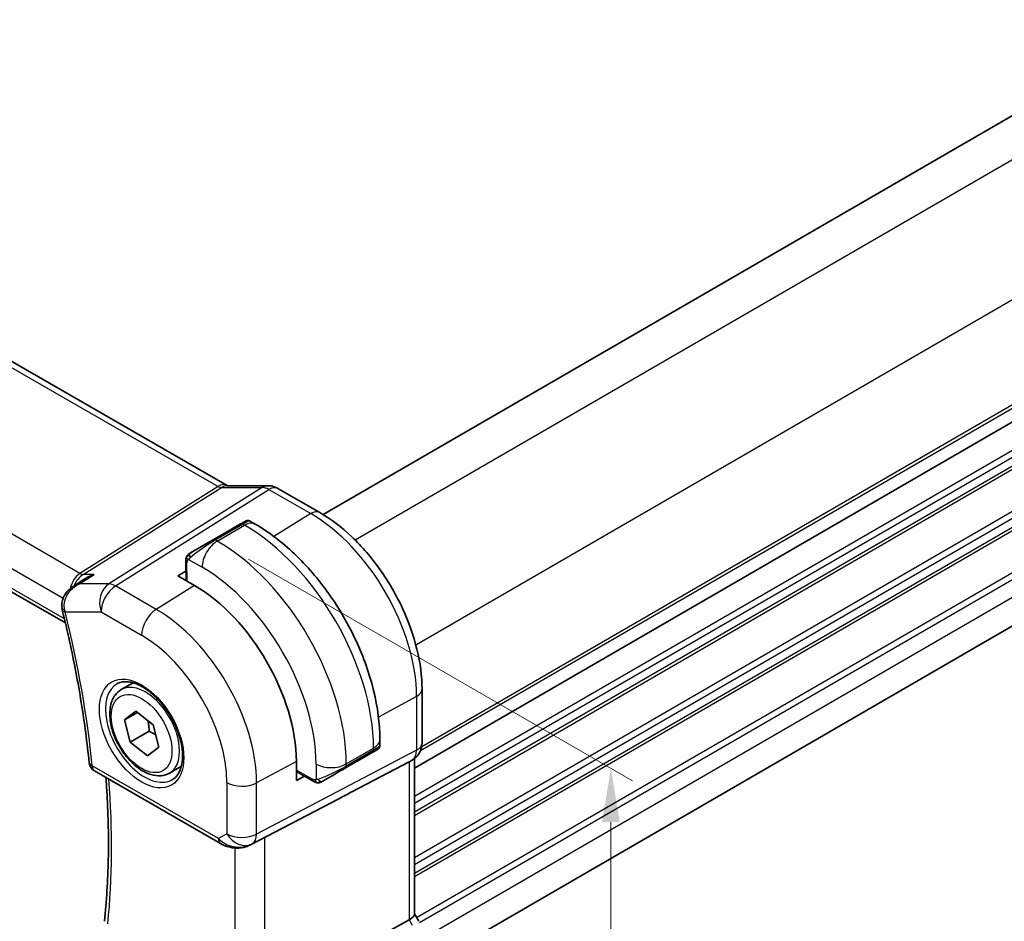
# Model space of a CAD drawing. Units: millimetres. Extents: x 14 to 2205, y 8 to 430.
# Drawn here: x 90 to 136, y 133 to 175 of the extents above; entities that cross this region are included whole.
import ezdxf

# ---------------------------------------------------------------- set-up
doc = ezdxf.new("R2010")
doc.units = ezdxf.units.MM
doc.layers.get('Defpoints').update_dxf_attribs({"lineweight": 25})
for name, color, linetype, lineweight in [('Dimension (ISO)', 7, 'Continuous', 18), ('Visible (ISO)', 7, 'Continuous', 35), ('Visible Narrow (ISO)', 7, 'Continuous', 25)]:
    doc.layers.add(name, color=color, linetype=linetype, lineweight=lineweight)
doc.styles.add('Note Text (TK)', font='txt')
doc.dimstyles.new('Default - Method 1b (TK)', dxfattribs={"dimtxt": 2.5, "dimasz": 2.5, "dimexe": 1, "dimexo": 1.5, "dimgap": 1, "dimtad": 1, "dimtoh": 1, "dimrnd": 1e-08, "dimdsep": 46, "dimtxsty": 'Note Text (TK)', "dimcen": 0.09, "dimdle": 5, "dimclrd": 100, "dimclre": 100, "dimclrt": 7, "dimadec": 1, "dimazin": 1, "dimtfac": 1, "dimtmove": 0, "dimatfit": 3, "dimfxl": 1, "dimtolj": 1, "dimlwd": -1, "dimlwe": -1, "dimarcsym": 0})

# ---------------------------------------------------------------- blocks, each defined once
blk = doc.blocks.new('*D3')
at = {"layer": 'Defpoints', "color": 0}
for p in [(99.553, 150.853), (99.52, 123.123), (117.925, 112.482)]:
    blk.add_point(p, dxfattribs=at)
at = {"layer": 'Dimension (ISO)', "color": 100}
for p, q in [((101.052, 149.987), (118.958, 139.635)), ((117.955, 137.712), (117.928, 114.982)), ((101.019, 122.257), (118.925, 111.905))]:
    blk.add_line(p, q, dxfattribs=at)
for points in [[(117.539, 137.713), (118.372, 137.712), (117.958, 140.212)], [(117.512, 114.983), (118.345, 114.982), (117.925, 112.482)]]:
    blk.add_solid(points, dxfattribs=at)
at = {"layer": 'Dimension (ISO)', "color": 7, "insert": (115.917, 124.65), "char_height": 2.5, "attachment_point": 4, "rotation": 89.9318, "style": 'Note Text (TK)'}
blk.add_mtext('\\A1;{\\Q29.966;\\W0.816;\\H0.818x;34}', dxfattribs=at)
blk = doc.blocks.new('*D4')
at = {"layer": 'Defpoints', "color": 0}
for p in [(56.774, 154.689), (56.781, 133.43), (105.618, 126.595)]:
    blk.add_point(p, dxfattribs=at)
at = {"layer": 'Dimension (ISO)', "color": 100}
for p, q in [((56.775, 152.958), (56.781, 132.276)), ((103.459, 106.536), (58.947, 132.182)), ((105.619, 124.863), (105.625, 104.134))]:
    blk.add_line(p, q, dxfattribs=at)
for points in [[(59.155, 132.543), (58.739, 131.821), (56.781, 133.43)], [(103.667, 106.897), (103.251, 106.175), (105.625, 105.288)]]:
    blk.add_solid(points, dxfattribs=at)
at = {"layer": 'Dimension (ISO)', "color": 7, "insert": (81.218, 121.681), "char_height": 2.5, "attachment_point": 4, "rotation": 330.051, "style": 'Note Text (TK)'}
blk.add_mtext('\\A1;{\\Q-29.966;\\W0.817;\\H0.816x;69}', dxfattribs=at)
blk = doc.blocks.new('*D5')
at = {"layer": 'Defpoints', "color": 0}
for p in [(117.177, 224.214), (135.538, 211.814), (59.254, 167.638)]:
    blk.add_point(p, dxfattribs=at)
at = {"layer": 'Dimension (ISO)', "color": 100}
for p, q in [((134.156, 212.748), (116.256, 224.836)), ((43.057, 181.291), (115.013, 222.961)), ((57.872, 168.571), (39.972, 180.66))]:
    blk.add_line(p, q, dxfattribs=at)
for points in [[(114.805, 223.322), (115.222, 222.601), (117.177, 224.214)], [(42.848, 181.651), (43.265, 180.93), (40.893, 180.038)]]:
    blk.add_solid(points, dxfattribs=at)
at = {"layer": 'Dimension (ISO)', "color": 7, "insert": (75.214, 202.507), "char_height": 2.5, "attachment_point": 4, "rotation": 30.0755, "style": 'Note Text (TK)'}
blk.add_mtext('\\A1;{\\H0.851x;\\Q-25.892;\\W0.816;※107}', dxfattribs=at)

msp = doc.modelspace()

# ---------------------------------------------------------------- linework, layer by layer
at = {"layer": 'Visible (ISO)'}
for p, q in [((104.5357, 152.0618), (162.7303, 185.7627)), ((108.7922, 140.2309), (167.3358, 174.1339)), ((108.7922, 140.2303), (167.3358, 174.1333)), ((71.8905, 169.6496), (100.0485, 153.426)), ((109.1489, 130.9207), (167.2761, 164.5825)), ((63.6324, 163.6423), (92.509, 147.0046)), ((100.06, 153.4078), (101.9593, 153.4086)), ((104.3741, 152.158), (102.4223, 153.2825)), ((101.117, 151.7592), (101.3658, 151.6159)), ((100.5004, 151.5187), (98.3451, 150.2705)), ((98.1224, 149.4592), (98.1222, 149.886)), ((97.7572, 149.1978), (98.1292, 149.4283)), ((92.8671, 148.7002), (93.4158, 149.058)), ((98.5358, 148.7491), (97.7572, 149.1978)), ((95.1144, 143.895), (95.6658, 144.2144)), ((109.1458, 141.4007), (109.145, 143.9101)), ((95.2618, 142.482), (95.7935, 142.8912)), ((95.7935, 142.8912), (96.597, 142.2549)), ((95.8674, 142.8327), (95.2618, 142.482)), ((95.5337, 141.4365), (95.2618, 142.482)), ((96.4166, 141.9478), (95.5337, 141.4365)), ((96.597, 142.2549), (96.8689, 141.2094)), ((107.1775, 141.5686), (107.1776, 141.2821)), ((96.3372, 140.8002), (95.5337, 141.4365)), ((96.8689, 141.2094), (96.3372, 140.8002)), ((106.8441, 140.9733), (105.5727, 140.237)), ((108.7043, 140.6161), (108.5577, 140.5315)), ((108.7921, 140.6746), (108.7943, 133.4135)), ((93.8652, 140.1022), (99.7513, 136.7109)), ((97.3695, 140.0009), (97.9209, 140.3202)), ((103.2828, 139.6455), (103.2826, 140.5434)), ((105.8766, 139.1264), (108.5383, 140.5209)), ((103.6679, 139.8535), (103.2828, 139.6455)), ((104.0614, 139.6189), (103.6912, 139.8322)), ((101.1505, 136.6553), (105.2598, 138.8036)), ((108.7943, 133.4367), (108.9995, 133.082)), ((105.8789, 131.6743), (108.5405, 133.1546))]:
    msp.add_line(p, q, dxfattribs=at)
msp.add_arc((94.1149, 140.5355), 0.5, 185.76782, 240.05101, dxfattribs=at)
for centre, major_axis, ratio, start_param, end_param in [((101.9596, 152.6086), (-0.0003, 0.8), 0.7741201, 6.2805422, 6.2831853), ((102.0229, 152.5894), (0.3994, 0.6932), 0.5766754, 0, 0.0070073), ((100.1171, 151.2966), (-0.7999, -0.4624), 0.000719, 3.3583328, 3.7097236), ((98.5375, 143.2773), (-3.3592, 5.8007), 0.5777404, 3.9261601, 5.4969564), ((92.8395, 147.7737), (-0.4937, -0.0788), 0.2990539, 0.0051022, 0.0054737), ((92.8497, 147.7235), (-0.4854, -0.1201), 0.3662758, 6.2798481, 6.2831853), ((106.2779, 140.6465), (0.7999, 0.4624), 0.000719, 5.5772062, 6.1589375), ((108.3458, 141.4005), (0.8, 0.0002), 0.5776344, 6.2761745, 6.2831853), ((105.0065, 139.9102), (0.7999, 0.4624), 0.000719, 4.0607606, 5.4982943), ((105.4725, 140.4101), (0.1002, -0.1731), 0.5777404, 6.2823546, 6.2831853), ((107.992, 141.1287), (0.7392, -0.4267), 0.7173413, 5.8566277, 5.8903607), ((80.6033, 127.0413), (35.7401, 17.9144), 0.0182683, 5.4645207, 5.4886376), ((100.6957, 137.5459), (-0.9775, -0.5067), 0.9080496, 0.8019528, 1.5868464), ((100.6957, 137.5459), (0.1562, -0.9894), 0.9840623, 0.3244544, 0.3444187), ((107.9944, 133.2218), (0.797, 0.2141), 0.3183335, 5.3786217, 6.1980039), ((108.307, 132.6814), (0.6925, 0.4006), 0.0006781, 6.2777081, 6.2831853)]:
    msp.add_ellipse(centre, major_axis=major_axis, ratio=ratio, start_param=start_param, end_param=end_param, dxfattribs=at)
for points in [[(100.0455, 153.4272), (100.0631, 153.4171), (100.0768, 153.411), (100.085, 153.4078)], [(100.7526, 151.6644), (100.7662, 151.6723), (100.7791, 151.6797), (100.7912, 151.6867)], [(98.1579, 150.1013), (98.1614, 150.1091), (98.1652, 150.1168), (98.1692, 150.124)], [(98.1579, 150.1013), (98.1579, 150.1013), (98.1579, 150.1013), (98.1579, 150.1013)], [(98.1692, 150.124), (98.1692, 150.124), (98.1692, 150.124), (98.1692, 150.124)], [(92.8546, 148.6921), (92.8542, 148.6918), (92.8538, 148.6916), (92.8534, 148.6913)], [(93.121, 148.8131), (93.1209, 148.813), (93.1209, 148.813), (93.1209, 148.813)], [(92.3643, 147.604), (92.3569, 147.634), (92.3507, 147.6645), (92.3458, 147.6953)], [(106.8868, 140.998), (106.8732, 140.9901), (106.8589, 140.9819), (106.8441, 140.9733)], [(104.2656, 139.5423), (104.2656, 139.5423), (104.2656, 139.5423), (104.2656, 139.5423)], [(104.2905, 139.5406), (104.2825, 139.5408), (104.274, 139.5414), (104.2656, 139.5423)], [(104.2905, 139.5406), (104.2907, 139.5406), (104.291, 139.5406), (104.2912, 139.5406)], [(104.4445, 139.5848), (104.4449, 139.585), (104.4453, 139.5853), (104.4458, 139.5855)]]:
    msp.add_open_spline(points, degree=3, dxfattribs=at)
for points, knots in [([(101.9609, 153.4084), (102.0556, 153.4084), (102.151, 153.3929), (102.2978, 153.3449), (102.3538, 153.3203), (102.4069, 153.2907)], [0, 0, 0, 0, 0.028562192, 0.028562192, 0.046967828, 0.046967828, 0.046967828, 0.046967828]), ([(109.145, 143.9101), (109.1448, 144.5103), (109.0629, 145.1407), (108.7534, 146.4162), (108.5255, 147.0611), (107.9461, 148.3139), (107.5946, 148.9216), (106.7974, 150.0486), (106.3518, 150.5678), (105.4002, 151.4725), (104.8944, 151.8582), (104.3741, 152.158)], [3.1415927, 3.1415927, 3.1415927, 3.1415927, 3.4557519, 3.4557519, 3.7699112, 3.7699112, 4.0840704, 4.0840704, 4.3982297, 4.3982297, 4.712389, 4.712389, 4.712389, 4.712389]), ([(100.5005, 151.5187), (100.5133, 151.5261), (100.5265, 151.5338), (100.5408, 151.542), (100.5549, 151.5502), (100.57, 151.5589), (100.5858, 151.5681), (100.6027, 151.5778), (100.6201, 151.5879), (100.6358, 151.597)], [0, 0, 0, 0, 0.16464555, 0.16464555, 0.16464555, 0.3268563, 0.3268563, 0.3268563, 0.5, 0.5, 0.5, 0.5]), ([(100.6358, 151.597), (100.6457, 151.6027), (100.6555, 151.6084), (100.6652, 151.614), (100.6747, 151.6194), (100.684, 151.6248), (100.693, 151.6301), (100.7015, 151.635), (100.7094, 151.6395), (100.7166, 151.6437), (100.724, 151.6479), (100.7305, 151.6517), (100.7364, 151.6551), (100.7423, 151.6585), (100.7476, 151.6615), (100.7524, 151.6643)], [0.5, 0.5, 0.5, 0.5, 0.60524772, 0.60524772, 0.60524772, 0.707891, 0.707891, 0.707891, 0.80414857, 0.80414857, 0.80414857, 0.90207429, 0.90207429, 0.90207429, 1, 1, 1, 1]), ([(100.8982, 151.7483), (100.9052, 151.7523), (100.9104, 151.7553), (100.9158, 151.7584), (100.9169, 151.759), (100.9197, 151.7605), (100.9204, 151.761), (100.9234, 151.7625), (100.9243, 151.763), (100.9264, 151.7641), (100.9276, 151.7647), (100.9316, 151.7666), (100.9348, 151.7681), (100.9443, 151.7722), (100.951, 151.7747), (100.9677, 151.7798), (100.9778, 151.7821), (101.0082, 151.7867), (101.0291, 151.7866), (101.0695, 151.78), (101.0896, 151.7735), (101.1111, 151.7625), (101.1143, 151.7608), (101.1173, 151.759)], [0, 0, 0, 0, 0.012408273, 0.012408273, 0.017869664, 0.017869664, 0.019924975, 0.019924975, 0.020558972, 0.020558972, 0.021091863, 0.021091863, 0.022170044, 0.022170044, 0.024291547, 0.024291547, 0.027409702, 0.027409702, 0.033511458, 0.033511458, 0.039699998, 0.039699998, 0.040765457, 0.040765457, 0.040765457, 0.040765457]), ([(101.3658, 151.6159), (102.0003, 151.2503), (102.6166, 150.7803), (103.7759, 149.6782), (104.3185, 149.0459), (105.2893, 147.6735), (105.7173, 146.9336), (106.4229, 145.408), (106.7003, 144.6226), (107.0774, 143.0688), (107.1773, 142.3005), (107.1775, 141.5686)], [1.5707963, 1.5707963, 1.5707963, 1.5707963, 1.8849556, 1.8849556, 2.1991149, 2.1991149, 2.5132741, 2.5132741, 2.8274334, 2.8274334, 3.1415927, 3.1415927, 3.1415927, 3.1415927]), ([(98.1692, 150.124), (98.1725, 150.1299), (98.1761, 150.1361), (98.1841, 150.1481), (98.1885, 150.154), (98.201, 150.169), (98.2096, 150.1779), (98.2318, 150.1985), (98.2458, 150.2098), (98.2637, 150.2223), (98.2671, 150.2245), (98.2718, 150.2276), (98.2731, 150.2284), (98.2753, 150.2298), (98.2763, 150.2304), (98.2778, 150.2314), (98.2785, 150.2318), (98.2796, 150.2325), (98.2801, 150.2328), (98.2809, 150.2332), (98.2812, 150.2334), (98.2818, 150.2338), (98.2821, 150.234), (98.283, 150.2345), (98.2834, 150.2347), (98.2852, 150.2358), (98.2866, 150.2366), (98.2914, 150.2394), (98.2956, 150.2418), (98.307, 150.2485), (98.3148, 150.253), (98.3301, 150.2618), (98.3376, 150.2661), (98.345, 150.2705)], [0, 0, 0, 0, 0.00212085, 0.00212085, 0.004318025, 0.004318025, 0.008031248, 0.008031248, 0.013395799, 0.013395799, 0.014624799, 0.014624799, 0.01508605, 0.01508605, 0.015421934, 0.015421934, 0.015657124, 0.015657124, 0.015894599, 0.015894599, 0.016108229, 0.016108229, 0.016446909, 0.016446909, 0.017182238, 0.017182238, 0.019386678, 0.019386678, 0.022723059, 0.022723059, 0.026494694, 0.026494694, 0.02966024, 0.02966024, 0.02966024, 0.02966024]), ([(98.1222, 149.886), (98.1222, 149.9223), (98.1251, 149.9577), (98.1347, 150.0279), (98.1423, 150.0651), (98.1579, 150.1013)], [0, 0, 0, 0, 0.011940096, 0.011940096, 0.024173739, 0.024173739, 0.024173739, 0.024173739]), ([(93.8464, 149.2667), (93.845, 149.2663), (93.8437, 149.2658), (93.7057, 149.2183), (93.5739, 149.1564), (93.4403, 149.0737), (93.428, 149.0659), (93.4158, 149.058)], [-0.00044262, -0.00044262, -0.00044262, -0.00044262, 0, 0, 0.043641445, 0.043641445, 0.048094563, 0.048094563, 0.048094563, 0.048094563]), ([(92.3524, 147.6951), (92.3374, 147.7947), (92.3392, 147.8985), (92.3764, 148.0935), (92.4108, 148.1872), (92.5067, 148.3644), (92.5708, 148.449), (92.7079, 148.5857), (92.7784, 148.6422), (92.8534, 148.6913)], [0, 0, 0, 0, 0.03049103, 0.03049103, 0.0600518, 0.0600518, 0.09161682, 0.09161682, 0.11877086, 0.11877086, 0.11877086, 0.11877086]), ([(92.3643, 147.6034), (92.4843, 147.1183), (92.5972, 146.6348), (92.8084, 145.6713), (92.9067, 145.1914), (93.0887, 144.236), (93.1724, 143.7606), (93.325, 142.8149), (93.3939, 142.3447), (93.5168, 141.4103), (93.5708, 140.9461), (93.6174, 140.4852)], [2.82072556, 2.82072556, 2.82072556, 2.82072556, 2.86036217, 2.86036217, 2.89999878, 2.89999878, 2.9396354, 2.9396354, 2.97927201, 2.97927201, 3.01890863, 3.01890863, 3.01890863, 3.01890863]), ([(94.9407, 144.1756), (95.0824, 144.2497), (95.2527, 144.28), (95.6178, 144.2384), (95.8032, 144.1809), (96.1794, 143.9907), (96.3694, 143.8615), (96.7393, 143.5414), (96.9192, 143.3503), (97.2494, 142.9245), (97.3995, 142.6895), (97.6531, 142.2008), (97.7565, 141.947), (97.9057, 141.4488), (97.9518, 141.2045), (97.9842, 140.7523), (97.9709, 140.5445), (97.8918, 140.1847), (97.8259, 140.0337), (97.6794, 139.8305), (97.6074, 139.7623), (97.5264, 139.7107)], [0.8092877, 0.8092877, 0.8092877, 0.8092877, 1.1895291, 1.1895291, 1.5095656, 1.5095656, 1.8165519, 1.8165519, 2.1249963, 2.1249963, 2.435459, 2.435459, 2.7463536, 2.7463536, 3.0559203, 3.0559203, 3.3631618, 3.3631618, 3.6729538, 3.6729538, 3.9014398, 3.9014398, 3.9014398, 3.9014398]), ([(97.3695, 140.0009), (97.248, 139.9306), (97.1106, 139.8891), (96.8138, 139.8636), (96.6538, 139.8842), (96.3156, 139.9869), (96.1372, 140.0768), (95.7876, 140.317), (95.6169, 140.4694), (95.3042, 140.8171), (95.162, 141.0121), (94.9184, 141.4255), (94.8168, 141.6437), (94.6635, 142.0846), (94.6119, 142.3073), (94.5664, 142.7382), (94.5729, 142.9465), (94.6511, 143.3238), (94.7215, 143.4944), (94.9049, 143.7415), (95.0025, 143.8302), (95.1144, 143.895)], [1.1232134, 1.1232134, 1.1232134, 1.1232134, 1.3883354, 1.3883354, 1.6773453, 1.6773453, 2.0053616, 2.0053616, 2.3444002, 2.3444002, 2.6808574, 2.6808574, 3.0157084, 3.0157084, 3.3519324, 3.3519324, 3.6909162, 3.6909162, 4.0205634, 4.0205634, 4.2648061, 4.2648061, 4.2648061, 4.2648061]), ([(107.1776, 141.2823), (107.1776, 141.2823), (107.1776, 141.2823), (107.1776, 141.2812), (107.1776, 141.2802), (107.1776, 141.2765), (107.1775, 141.2739), (107.1768, 141.2609), (107.1754, 141.2505), (107.1688, 141.2193), (107.1607, 141.1987), (107.1414, 141.1662), (107.1312, 141.1531), (107.1144, 141.1362), (107.1088, 141.1311), (107.1008, 141.1245), (107.0984, 141.1227), (107.0937, 141.1192), (107.0913, 141.1175), (107.0881, 141.1154), (107.0871, 141.1147), (107.0855, 141.1137), (107.0848, 141.1132), (107.0817, 141.1112), (107.0808, 141.1107), (107.0769, 141.1084), (107.0757, 141.1077), (107.0688, 141.1036), (107.0627, 141.1), (107.0402, 141.087), (107.0197, 141.0751), (106.9674, 141.0447), (106.9363, 141.0267), (106.8825, 140.9955), (106.8638, 140.9847), (106.8441, 140.9733)], [0, 0, 0, 0, 0.00001406, 0.00001406, 0.000314019, 0.000314019, 0.001114048, 0.001114048, 0.004223243, 0.004223243, 0.010681623, 0.010681623, 0.015587488, 0.015587488, 0.017842906, 0.017842906, 0.018741419, 0.018741419, 0.019654264, 0.019654264, 0.020106551, 0.020106551, 0.020543559, 0.020543559, 0.022457748, 0.022457748, 0.029895043, 0.029895043, 0.041757077, 0.041757077, 0.061183491, 0.061183491, 0.078781153, 0.078781153, 0.08716551, 0.08716551, 0.08716551, 0.08716551]), ([(107.1776, 141.2825), (107.1777, 141.261), (107.1742, 141.2393), (107.1608, 141.1989), (107.1507, 141.1796), (107.1318, 141.1544), (107.125, 141.1466), (107.1138, 141.1357), (107.1099, 141.1321), (107.1027, 141.1261), (107.0996, 141.1236), (107.0948, 141.12), (107.0931, 141.1188), (107.0901, 141.1167), (107.0888, 141.1158), (107.0863, 141.1142), (107.0852, 141.1135), (107.0836, 141.1124), (107.083, 141.1121), (107.0817, 141.1112), (107.0811, 141.1109), (107.0796, 141.11), (107.079, 141.1096), (107.0765, 141.1081), (107.0748, 141.1071), (107.0722, 141.1056), (107.0719, 141.1054), (107.0716, 141.1053)], [0, 0, 0, 0, 0.006431589, 0.006431589, 0.012789358, 0.012789358, 0.015882691, 0.015882691, 0.017485012, 0.017485012, 0.018687769, 0.018687769, 0.019336055, 0.019336055, 0.019886496, 0.019886496, 0.020508579, 0.020508579, 0.021068617, 0.021068617, 0.021990798, 0.021990798, 0.024105707, 0.024105707, 0.030442594, 0.030442594, 0.031171525, 0.031171525, 0.031171525, 0.031171525]), ([(109.1452, 141.3833), (109.1438, 141.2879), (109.1278, 141.1923), (109.0668, 141.0107), (109.0206, 140.9225), (108.9039, 140.7682), (108.8323, 140.6999), (108.7365, 140.6355), (108.7202, 140.6254), (108.7036, 140.6158)], [0.001426634, 0.001426634, 0.001426634, 0.001426634, 0.030248405, 0.030248405, 0.059605406, 0.059605406, 0.088622848, 0.088622848, 0.094401354, 0.094401354, 0.094401354, 0.094401354]), ([(94.3302, 133.0811), (94.3796, 133.5493), (94.4191, 134.0248), (94.4785, 134.9891), (94.4984, 135.478), (94.5183, 136.4683), (94.5184, 136.9696), (94.4987, 137.9836), (94.479, 138.4962), (94.4344, 139.2733), (94.4171, 139.5339), (94.3973, 139.7957)], [3.02718532, 3.02718532, 3.02718532, 3.02718532, 3.07274812, 3.07274812, 3.11831092, 3.11831092, 3.16387372, 3.16387372, 3.20943652, 3.20943652, 3.23225435, 3.23225435, 3.23225435, 3.23225435]), ([(104.2656, 139.5423), (104.2435, 139.5448), (104.2223, 139.5498), (104.1762, 139.5643), (104.1519, 139.5743), (104.1057, 139.5953), (104.0831, 139.6064), (104.0614, 139.6189)], [0, 0, 0, 0, 0.006903881, 0.006903881, 0.015924191, 0.015924191, 0.024204561, 0.024204561, 0.024204561, 0.024204561]), ([(104.4445, 139.5848), (104.4438, 139.5844), (104.4433, 139.5841), (104.4418, 139.5832), (104.441, 139.5828), (104.4393, 139.5819), (104.4387, 139.5815), (104.437, 139.5806), (104.4358, 139.5799), (104.4329, 139.5784), (104.4312, 139.5775), (104.4255, 139.5746), (104.4214, 139.5727), (104.4071, 139.5661), (104.3965, 139.5617), (104.3738, 139.5535), (104.3613, 139.5497), (104.3396, 139.5445), (104.3303, 139.5429), (104.3109, 139.5408), (104.3007, 139.5404), (104.2912, 139.5406)], [0, 0, 0, 0, 0.001137203, 0.001137203, 0.001820014, 0.001820014, 0.002124198, 0.002124198, 0.002582789, 0.002582789, 0.003205858, 0.003205858, 0.004595781, 0.004595781, 0.008030831, 0.008030831, 0.01188544, 0.01188544, 0.014758449, 0.014758449, 0.017735094, 0.017735094, 0.017735094, 0.017735094]), ([(104.4458, 139.5855), (104.4471, 139.5863), (104.4496, 139.5877), (104.453, 139.5897), (104.4564, 139.5916), (104.4608, 139.5942), (104.4662, 139.5973), (104.4712, 139.6001), (104.4769, 139.6034), (104.4829, 139.6069), (104.489, 139.6104), (104.4955, 139.6142), (104.5021, 139.618), (104.5087, 139.6218), (104.5153, 139.6256), (104.5217, 139.6293)], [0.5, 0.5, 0.5, 0.5, 0.60524772, 0.60524772, 0.60524772, 0.707891, 0.707891, 0.707891, 0.80414857, 0.80414857, 0.80414857, 0.90207429, 0.90207429, 0.90207429, 1, 1, 1, 1]), ([(100.3711, 136.5045), (100.2574, 136.5189), (100.1459, 136.5457), (99.9385, 136.6157), (99.8407, 136.6595), (99.7511, 136.7111)], [0, 0, 0, 0, 0.03453695, 0.03453695, 0.068711487, 0.068711487, 0.068711487, 0.068711487]), ([(101.1541, 136.6572), (101.137, 136.6481), (101.1197, 136.6394), (101.0497, 136.606), (100.9955, 136.584), (100.793, 136.5161), (100.6343, 136.4912), (100.4426, 136.4984), (100.4067, 136.5013), (100.3709, 136.5059)], [0, 0, 0, 0, 0.005854029, 0.005854029, 0.023444772, 0.023444772, 0.070322376, 0.070322376, 0.081167819, 0.081167819, 0.081167819, 0.081167819])]:
    msp.add_open_spline(points, degree=3, knots=knots, dxfattribs=at)
for points, weights in [([(96.3592, 142.4433), (96.408, 142.2258), (96.4166, 141.9478)], [1.07604156065, 1.06728900893, 1]), ([(96.4166, 141.9478), (96.5881, 141.8652), (96.7204, 141.7806)], [1, 1.04628926156, 1.06487731719])]:
    msp.add_rational_spline(points, weights, degree=2, dxfattribs=at)
at = {"layer": 'Visible Narrow (ISO)'}
for p, q in [((106.0222, 150.8782), (164.4779, 184.7303)), ((108.8562, 145.9824), (167.311, 179.834)), ((109.0777, 141.0488), (167.3356, 174.7864)), ((109.1327, 141.2438), (167.3355, 174.9495)), ((108.7926, 138.9237), (167.3362, 172.8267)), ((108.7927, 138.5971), (167.3363, 172.5001)), ((108.7929, 138.1889), (167.3364, 172.0919)), ((108.7929, 138.0258), (167.3364, 171.9288)), ((108.7935, 136.0667), (167.337, 169.9697)), ((71.4712, 169.5976), (99.6292, 153.374)), ((108.7936, 135.74), (167.3371, 169.643)), ((108.7937, 135.3319), (167.3373, 169.2349)), ((108.7938, 135.1687), (167.3373, 169.0718)), ((108.8927, 133.2666), (167.3379, 167.1126)), ((109.0312, 133.0201), (167.338, 166.786)), ((109.1485, 132.2716), (167.3382, 165.9697)), ((93.1798, 149.3146), (64.9144, 165.6001)), ((63.9825, 164.5339), (92.4043, 148.1583)), ((92.4624, 147.2005), (63.5981, 163.8311)), ((99.6292, 153.374), (93.1798, 149.3146)), ((93.338, 149.2665), (99.7874, 153.326)), ((101.6866, 153.3267), (94.5368, 148.8264)), ((94.8531, 148.7302), (102.003, 153.2306)), ((99.7874, 153.326), (101.6866, 153.3267)), ((102.003, 153.2306), (103.9548, 152.106)), ((103.9548, 152.106), (102.2361, 151.0413)), ((100.6832, 151.6233), (99.4119, 150.8871)), ((99.5119, 150.8772), (100.7833, 151.6135)), ((100.7833, 151.6135), (100.8663, 151.5657)), ((98.3451, 150.2705), (100.5005, 151.5187)), ((99.5949, 150.8294), (100.8663, 151.5657)), ((99.5949, 150.8294), (99.5119, 150.8772)), ((98.1812, 148.9534), (98.181, 149.8043)), ((98.2475, 149.9736), (98.8888, 149.6041)), ((98.1292, 149.4283), (98.1294, 148.9833)), ((93.1704, 148.8258), (93.8464, 149.2667)), ((93.8464, 149.2667), (93.338, 149.2665)), ((94.5368, 148.8264), (93.1704, 148.8258)), ((96.7454, 147.64), (94.8531, 148.7302)), ((98.5358, 148.7491), (96.7454, 147.64)), ((92.4965, 147.519), (94.1717, 147.5197)), ((94.1717, 147.5197), (96.064, 146.4294)), ((108.8912, 143.5723), (107.1134, 142.6123)), ((108.8912, 143.5723), (108.892, 141.063)), ((108.892, 141.063), (101.4302, 137.1538)), ((105.614, 140.4241), (106.8854, 141.1604)), ((106.8854, 141.0648), (105.614, 140.3285)), ((106.8854, 141.1604), (106.8854, 141.0648)), ((101.2231, 136.6963), (108.685, 140.6055)), ((108.685, 140.6055), (108.5383, 140.5209)), ((99.6477, 136.9396), (93.7617, 140.3309)), ((103.2826, 140.5434), (101.4294, 139.5426)), ((104.02, 139.7104), (103.2827, 140.1352)), ((104.1998, 140.4229), (104.2, 139.6834)), ((105.614, 140.3285), (105.614, 140.4241)), ((108.5383, 140.5209), (108.5405, 133.1546)), ((103.2827, 140.0754), (103.6679, 139.8535)), ((100.0403, 139.5555), (100.041, 137.1667)), ((101.4302, 137.1538), (101.4294, 139.5426)), ((105.8766, 139.1264), (101.1715, 136.6665)), ((100.041, 137.1667), (99.6477, 136.9396)), ((101.8098, 129.398), (101.8075, 136.9987)), ((100.4185, 136.5008), (100.4206, 129.5424)), ((101.1715, 136.6665), (101.2231, 136.6963)), ((108.5405, 133.1546), (108.6873, 132.9009))]:
    msp.add_line(p, q, dxfattribs=at)
for centre, major_axis, ratio, start_param, end_param in [((99.6491, 152.7328), (0.3994, 0.6932), 0.5766754, 0.0069752, 0.8202129), ((99.6485, 153.7948), (0.223, -0.4494), 0.6000097, 5.5369344, 6.0002944), ((100.0604, 152.6078), (-0.0003, 0.8), 0.7741201, 0, 0.4559909), ((101.9596, 152.6086), (-0.0003, 0.8), 0.7741201, 0, 0.4559909), ((102.023, 152.426), (0.5265, -0.8502), 0.5651709, 2.3386319, 2.8019919), ((102.0229, 152.5894), (0.3994, 0.6932), 0.5766754, 0.0070073, 0.8202129), ((103.9747, 151.4648), (0.3994, 0.6932), 0.5766754, 0, 0.8202129), ((103.9565, 146.4155), (3.4935, -6.0325), 0.5777404, 0.7845674, 2.3553637), ((100.1171, 151.2966), (-0.7999, -0.4624), 0.000719, 2.3567019, 3.3583328), ((100.7834, 151.4502), (-0.1002, 0.1731), 0.5777404, 5.4969564, 6.2823546), ((100.1171, 151.2966), (-0.7999, -0.4624), 0.000719, 3.7097236, 3.7942357), ((100.2173, 151.1235), (0.9032, 0.6326), 0.0942207, 0.0439948, 0.8293012), ((100.8665, 150.7494), (0.4992, 0.8665), 0.5766754, 0, 0.7853063), ((100.8684, 144.6272), (4.2597, -7.3556), 0.5777404, 0.7845674, 2.3553637), ((98.9459, 150.3872), (0.9032, 0.6326), 0.0942207, 0.8293012, 2.266835), ((98.8457, 150.5603), (-0.7999, -0.4624), 0.000719, 0.9191681, 2.3567019), ((99.5951, 150.0131), (0.4992, 0.8665), 0.5766754, 0.7853063, 2.3561027), ((99.512, 150.7139), (-0.1002, 0.1731), 0.5777404, 5.4969564, 6.2823546), ((99.597, 143.8909), (-4.2597, 7.3556), 0.5777404, 3.9261601, 5.4969564), ((98.4611, 150.1063), (-0.1, 0.1732), 0.7580565, 0.0010397, 0.7393924), ((98.3222, 149.8861), (-0.2, -0.0001), 0.5776344, 0.0009226, 0.7863207), ((98.4611, 150.1063), (0.1, -0.1732), 0.7580565, 3.880985, 4.6193377), ((93.4552, 148.3687), (-0.0936, -1.042), 0.7137044, 3.6430518, 4.5471572), ((93.1674, 149.7154), (0.2663, -0.4232), 0.5619613, 5.476089, 5.939449), ((98.3224, 149.4633), (0.2, 0.0063), 0.5974326, 3.1228796, 3.3856016), ((98.8907, 143.4819), (3.7586, -6.4902), 0.5777404, 0.7845674, 2.3553637), ((93.4552, 148.3687), (0.3517, 0.9748), 0.6355227, 0.6816819, 1.4467027), ((94.878, 147.9287), (0.0004, -1), 0.7741201, 3.5975836, 5.1334733), ((94.878, 147.9287), (0.4992, 0.8665), 0.5766754, 0.8202129, 2.3561027), ((94.878, 147.9287), (-0.5327, 0.8463), 0.5619613, 5.476089, 5.939449), ((92.8395, 147.7737), (-0.4937, -0.0788), 0.2990539, 0.0054738, 0.6829308), ((92.8497, 147.7235), (-0.4854, -0.1201), 0.3662758, 0, 0.6698753), ((93.1904, 147.9314), (0.0827, 1.0014), 0.7396041, 1.9481123, 2.055471), ((64.956, 152.8325), (-20.5481, 35.4823), 0.5777404, 4.0488441, 4.2470272), ((96.7703, 146.8385), (-0.4992, -0.8665), 0.5766754, 3.9618056, 5.4976953), ((96.747, 142.2405), (-3.3149, 5.7241), 0.5777404, 3.9261601, 5.4969564), ((96.0653, 141.8457), (2.814, -4.8593), 0.5777404, 0.7845674, 2.3553637), ((96.2419, 141.948), (1.1276, -1.9471), 0.5777404, 0, 3.1415927), ((96.2017, 141.9247), (1.2932, -2.2331), 0.5777404, 3.1168724, 6.3079056), ((108.345, 143.9098), (0.8, 0.0002), 0.5776344, 5.4638031, 6.2831853), ((106.1775, 141.5683), (1, 0.0003), 0.5776344, 5.4987097, 6.2831853), ((106.7438, 141.1463), (0.1002, -0.1731), 0.5777404, 0, 0.7845674), ((106.1777, 140.8196), (-0.9989, -0.4672), 0.0956346, 2.3124481, 3.0969265), ((108.2041, 141.4822), (0.4715, -0.8819), 0.5680465, 0.0188463, 0.8037398), ((108.3458, 141.4005), (0.8, 0.0002), 0.5776344, 5.4638031, 6.2761745), ((108.3044, 141.309), (0.3999, -0.6929), 0.8162203, 6.2494524, 6.2820986), ((94.1149, 140.5355), (-0.4975, -0.0502), 0.5027212, 0, 0.7319669), ((94.1149, 140.5355), (-0.2496, -0.4332), 0.5766754, 5.4976953, 6.2831853), ((104.9061, 140.832), (1, 0.0003), 0.5776344, 3.9279134, 5.4987097), ((104.9063, 140.0833), (-0.9989, -0.4672), 0.0956346, 0.8749143, 2.3124481), ((105.4725, 140.4101), (0.1002, -0.1731), 0.5777404, 0, 0.7845674), ((65.6623, 153.2415), (-20.5306, 35.4521), 0.5777404, 3.8160955, 4.0193146), ((103.7945, 140.0035), (-0.1053, -0.1701), 0.5964737, 6.0399749, 6.3018661), ((104.1612, 139.7922), (-0.0998, -0.1733), 0.5766754, 5.4976953, 6.2830935), ((104.4215, 139.8024), (0.1, -0.1732), 0.7580565, 4.8075196, 5.5458723), ((100.7466, 139.9645), (-1, -0.0003), 0.5776344, 0.7863207, 2.3222105), ((104.4215, 139.8024), (0.1, -0.1732), 0.7580565, 5.5458723, 6.284225), ((100.0009, 137.1442), (-0.2496, -0.4332), 0.5766754, 5.4976953, 6.2823744), ((100.3417, 137.3416), (-0.9635, 0.5047), 0.6781571, 1.1661208, 1.917117), ((100.7474, 137.5757), (-1, -0.0003), 0.5776344, 0.7863207, 2.3222105), ((100.7474, 137.5757), (0.4999, -0.8661), 0.8162203, 4.7135626, 6.2494524), ((100.7474, 137.5757), (0.4641, -0.8858), 0.5655539, 0.0236289, 0.8085224), ((100.4341, 137.0005), (-0.0631, -0.496), 0.1430809, 5.8428346, 6.2793709)]:
    msp.add_ellipse(centre, major_axis=major_axis, ratio=ratio, start_param=start_param, end_param=end_param, dxfattribs=at)
for major_axis in [(1.3934, -2.4061), (1.0023, -1.7307)]:
    msp.add_ellipse((96.0653, 141.8457), major_axis=major_axis, ratio=0.5777404, dxfattribs=at)
for points in [[(98.1611, 150.1042), (98.1681, 150.1199), (98.1836, 150.1486), (98.227, 150.1955), (98.2658, 150.2245), (98.2853, 150.2358)], [(98.1611, 150.1042), (98.1576, 150.0908), (98.1566, 150.0639), (98.1802, 150.0073), (98.2111, 149.9636), (98.2286, 149.9452)], [(98.1611, 150.1042), (98.1594, 150.103), (98.1583, 150.1021), (98.1579, 150.1013)], [(98.1611, 150.1042), (98.1626, 150.1052), (98.1665, 150.1075), (98.1755, 150.1123), (98.1898, 150.119), (98.2096, 150.1291), (98.2363, 150.1442), (98.2677, 150.1632), (98.2879, 150.1764), (98.2987, 150.1832)], [(104.2698, 139.5436), (104.2565, 139.5472), (104.2329, 139.5598), (104.1957, 139.6084), (104.1731, 139.6569), (104.166, 139.6812)], [(104.2698, 139.5436), (104.2595, 139.5447), (104.2389, 139.5479), (104.2049, 139.5564), (104.1632, 139.5707), (104.1108, 139.5931), (104.0786, 139.609), (104.0614, 139.6189)], [(104.2698, 139.5436), (104.2679, 139.5427), (104.2665, 139.5422), (104.2656, 139.5423)], [(104.2698, 139.5436), (104.272, 139.5447), (104.2781, 139.548), (104.2933, 139.5584), (104.319, 139.5753), (104.3607, 139.5991), (104.3915, 139.6149), (104.4073, 139.6232)], [(104.2698, 139.5436), (104.2763, 139.5418), (104.2831, 139.5408), (104.2905, 139.5406)]]:
    msp.add_open_spline(points, degree=3, dxfattribs=at)
for points, knots in [([(98.2853, 150.2358), (98.2844, 150.2353), (98.284, 150.2351), (98.2842, 150.2352), (98.2844, 150.2353), (98.2852, 150.2358), (98.2865, 150.2366), (98.2879, 150.2373), (98.2898, 150.2385), (98.2924, 150.2399), (98.2949, 150.2414), (98.2981, 150.2432), (98.3016, 150.2453), (98.3048, 150.2472), (98.3084, 150.2492), (98.3124, 150.2516), (98.3172, 150.2543), (98.3229, 150.2576), (98.3287, 150.261), (98.334, 150.2641), (98.3395, 150.2672), (98.3451, 150.2705)], [0.5, 0.5, 0.5, 0.5, 0.57172447, 0.57172447, 0.57172447, 0.6426242, 0.6426242, 0.6426242, 0.71336021, 0.71336021, 0.71336021, 0.78457822, 0.78457822, 0.78457822, 0.85049403, 0.85049403, 0.85049403, 0.92879556, 0.92879556, 0.92879556, 1, 1, 1, 1]), ([(98.3609, 150.2794), (98.3564, 150.2768), (98.3519, 150.2742), (98.3473, 150.2715), (98.3427, 150.2689), (98.338, 150.2662), (98.3335, 150.2635), (98.3289, 150.2609), (98.3243, 150.2583), (98.3199, 150.2557), (98.3155, 150.2532), (98.3114, 150.2508), (98.3075, 150.2486), (98.3037, 150.2464), (98.3002, 150.2444), (98.2972, 150.2426), (98.2942, 150.2409), (98.2917, 150.2395), (98.2897, 150.2383), (98.2877, 150.2372), (98.2863, 150.2363), (98.2853, 150.2358)], [0, 0, 0, 0, 0.071275, 0.071275, 0.071275, 0.14246065, 0.14246065, 0.14246065, 0.21364074, 0.21364074, 0.21364074, 0.28489899, 0.28489899, 0.28489899, 0.35632005, 0.35632005, 0.35632005, 0.42799051, 0.42799051, 0.42799051, 0.5, 0.5, 0.5, 0.5]), ([(98.1611, 150.1042), (98.1577, 150.0964), (98.1513, 150.0802), (98.1429, 150.053), (98.1354, 150.0206), (98.1288, 149.9801), (98.1239, 149.9325), (98.1222, 149.9025), (98.1222, 149.886)], [0, 0, 0, 0, 0.16666667, 0.33333333, 0.5, 0.66666667, 0.83333333, 0.99964157, 0.99964157, 0.99964157, 0.99964157]), ([(98.1611, 150.1042), (98.1627, 150.1099), (98.1652, 150.1165), (98.1687, 150.1231), (98.1692, 150.124)], [0, 0, 0, 0, 0.14285714, 0.16654129, 0.16654129, 0.16654129, 0.16654129]), ([(98.181, 149.8043), (98.181, 149.8099), (98.1817, 149.82), (98.184, 149.8321), (98.1854, 149.8399), (98.1873, 149.8487), (98.1896, 149.8578), (98.1917, 149.8658), (98.194, 149.8741), (98.1968, 149.8823), (98.1995, 149.89), (98.2026, 149.8976), (98.206, 149.9048), (98.2095, 149.9121), (98.2132, 149.9189), (98.2169, 149.9255), (98.221, 149.9326), (98.2249, 149.9392), (98.2286, 149.9452)], [0, 0, 0, 0, 0.19035453, 0.19035453, 0.19035453, 0.31386322, 0.31386322, 0.31386322, 0.42140608, 0.42140608, 0.42140608, 0.52396797, 0.52396797, 0.52396797, 0.62813475, 0.62813475, 0.62813475, 0.74172688, 0.74172688, 0.74172688, 0.74172688]), ([(98.2286, 149.9452), (98.2325, 149.9515), (98.236, 149.9571), (98.239, 149.9617), (98.2426, 149.9672), (98.2456, 149.9712), (98.2475, 149.9736)], [0.74172688, 0.74172688, 0.74172688, 0.74172688, 0.86054632, 0.86054632, 0.86054632, 1, 1, 1, 1]), ([(98.2475, 149.9736), (98.2481, 149.9743), (98.249, 149.9755), (98.2503, 149.9771), (98.2531, 149.9806), (98.2576, 149.9855), (98.263, 149.9914), (98.2671, 149.9958), (98.2716, 150.0007), (98.2764, 150.0056), (98.281, 150.0103), (98.2858, 150.0151), (98.2906, 150.0196), (98.2958, 150.0245), (98.301, 150.0292), (98.3055, 150.0333), (98.313, 150.04), (98.3189, 150.0451), (98.321, 150.0469)], [0.00000014, 0.00000014, 0.00000014, 0.00000014, 0.09424462, 0.09424462, 0.09424462, 0.29608497, 0.29608497, 0.29608497, 0.44613462, 0.44613462, 0.44613462, 0.58843853, 0.58843853, 0.58843853, 0.74422937, 0.74422937, 0.74422937, 1, 1, 1, 1]), ([(92.4714, 147.6193), (92.4266, 147.8371), (92.4697, 148.0603), (92.5583, 148.2436), (92.6026, 148.3352), (92.6575, 148.4171), (92.7198, 148.4905), (92.8459, 148.6391), (93.0022, 148.7519), (93.1704, 148.8258)], [0, 0, 0, 0, 0.034657372, 0.034657372, 0.034657372, 0.051986058, 0.051986058, 0.051986058, 0.087058876, 0.087058876, 0.087058876, 0.087058876]), ([(93.1704, 148.8258), (93.1684, 148.8254), (93.1665, 148.8249), (93.0537, 148.7979), (92.9487, 148.7536), (92.8546, 148.6921)], [-0.087058876, -0.087058876, -0.087058876, -0.087058876, -0.086643429, -0.086643429, -0.062985333, -0.062985333, -0.062985333, -0.062985333]), ([(104.166, 139.6812), (104.1576, 139.681), (104.1482, 139.6809), (104.1384, 139.6811), (104.1293, 139.6812), (104.1198, 139.6816), (104.1101, 139.6829), (104.1003, 139.6841), (104.0903, 139.6861), (104.0807, 139.6885), (104.0699, 139.6912), (104.0597, 139.6944), (104.0506, 139.6974), (104.0366, 139.702), (104.0255, 139.7072), (104.02, 139.7104)], [0.25827312, 0.25827312, 0.25827312, 0.25827312, 0.39314391, 0.39314391, 0.39314391, 0.51690147, 0.51690147, 0.51690147, 0.64201572, 0.64201572, 0.64201572, 0.78266988, 0.78266988, 0.78266988, 1, 1, 1, 1]), ([(104.2, 139.6834), (104.1983, 139.6832), (104.196, 139.6829), (104.1932, 139.6826), (104.1867, 139.6819), (104.1771, 139.6815), (104.166, 139.6812)], [0.00000016, 0.00000016, 0.00000016, 0.00000016, 0.07789573, 0.07789573, 0.07789573, 0.25827312, 0.25827312, 0.25827312, 0.25827312]), ([(104.3003, 139.7105), (104.297, 139.7092), (104.2862, 139.7055), (104.273, 139.7013), (104.2646, 139.6987), (104.2553, 139.6958), (104.2461, 139.6934), (104.2366, 139.6908), (104.2272, 139.6888), (104.2195, 139.6871), (104.2099, 139.685), (104.2026, 139.6838), (104.2, 139.6834)], [0, 0, 0, 0, 0.3215828, 0.3215828, 0.3215828, 0.5255123, 0.5255123, 0.5255123, 0.7373622, 0.7373622, 0.7373622, 1, 1, 1, 1]), ([(104.2698, 139.5436), (104.2868, 139.5418), (104.3196, 139.5409), (104.3813, 139.5549), (104.4252, 139.5738), (104.4445, 139.5848)], [0, 0, 0, 0, 0.33333333, 0.66666667, 0.9926192, 0.9926192, 0.9926192, 0.9926192])]:
    msp.add_open_spline(points, degree=3, knots=knots, dxfattribs=at)

# ---------------------------------------------------------------- dimensions: what is measured, and where the dimension line sits
at = {"layer": 'Dimension (ISO)', "color": 100}
for base, p1, p2, angle, text, override, picture, middle in [((117.1768, 224.2142), (59.254, 167.638), (135.5377, 211.8144), 210.07546, '{\\H0.851x;\\Q-25.892;\\W0.816;※107}', {"dimtoh": 0, "dimdec": 2, "dimlfac": 1.225159, "dimpost": '', "dimtp": 0, "dimtm": 0, "dimtdec": 2, "dimtofl": 0, "dimatfit": 1}, '*D5', (79.035, 202.126)), ((56.7808, 133.4302), (105.6182, 126.5949), (56.7743, 154.6892), 330.05101, '{\\Q-29.966;\\W0.817;\\H0.816x;<>}', {"dimtoh": 0, "dimdec": 2, "dimlfac": 1.224549, "dimtp": 0, "dimtm": 0, "dimtdec": 2, "dimtofl": 0, "dimatfit": 1}, '*D4', (81.2027, 119.3591)), ((117.9253, 112.4823), (99.5534, 150.8533), (99.5204, 123.1232), 89.93178, '{\\Q29.966;\\W0.816;\\H0.818x;<>}', {"dimtoh": 0, "dimdec": 2, "dimlfac": 1.226103, "dimtp": 0, "dimtm": 0, "dimtdec": 2, "dimtofl": 0, "dimatfit": 1}, '*D3', (117.9419, 126.3474))]:
    dim = msp.add_linear_dim(base=base, p1=p1, p2=p2, angle=angle, text=text, dimstyle='Default - Method 1b (TK)', override=override, dxfattribs=at)
    dim.commit()
    dim.dimension.update_dxf_attribs({"geometry": picture, "text_midpoint": middle, "dimtype": 160})

doc.saveas('drawing.dxf')
